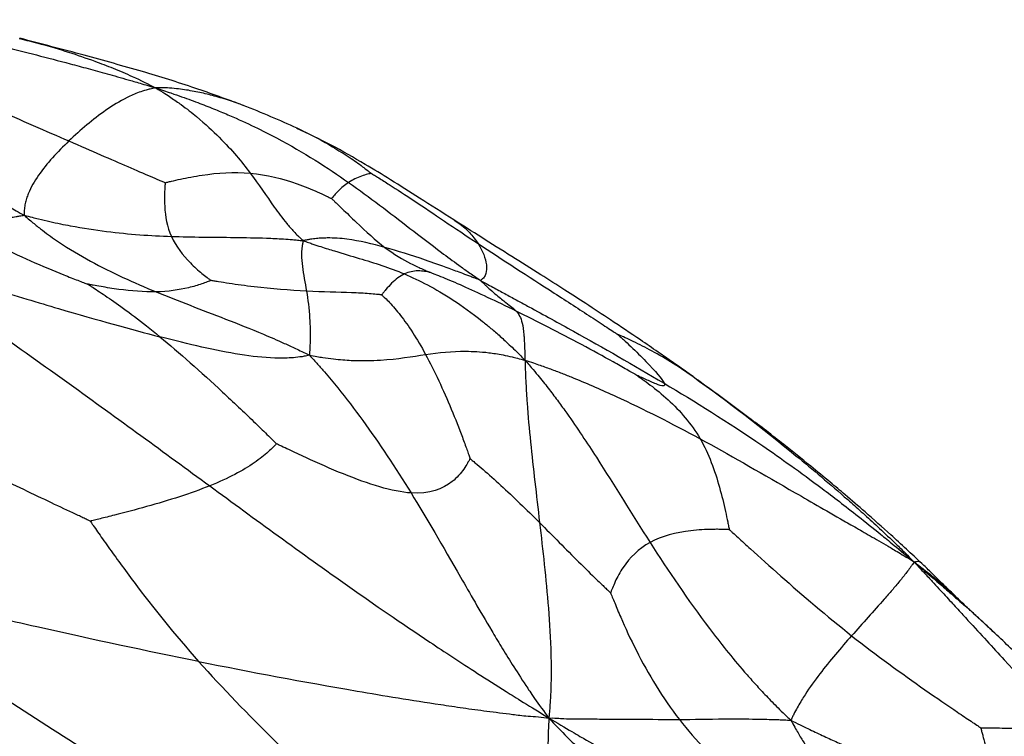
# Paper-space layout '_Dimetrico' of a CAD drawing. Units: millimetres. Extents: x -262 to 263, y -87 to 873.
# Drawn here: x 84 to 159, y 260 to 314 of the extents above; entities that cross this region are included whole.
import ezdxf

# ---------------------------------------------------------------- set-up
doc = ezdxf.new("R2010")
doc.units = ezdxf.units.MM

psp = doc.layouts.new('_Dimetrico')

# ---------------------------------------------------------------- linework, layer by layer
at = {"color": 7, "linetype": 'Continuous', "lineweight": 25}
for p, q in [((84.174, 312.538), (84.382, 312.485)), ((101.122, 307.457), (100.973, 307.518)), ((133.775, 287.886), (135.132, 286.949)), ((136.106, 286.236), (135.473, 286.696)), ((157.646, 267.822), (157.822, 267.655))]:
    psp.add_line(p, q, dxfattribs=at)
for points, knots in [([(73.987, 313.963), (76.928, 313.366), (79.888, 312.684), (84.633, 311.509), (86.267, 311.092), (88.472, 310.506), (88.921, 310.385), (89.848, 310.134), (90.329, 310.001), (91.32, 309.725), (91.865, 309.571), (92.683, 309.335), (92.959, 309.254), (93.671, 309.044), (94.11, 308.915), (94.506, 308.792)], [0, 0, 0, 0, 0.5, 0.5, 0.75, 0.75, 0.8125, 0.8125, 0.875, 0.875, 0.9375, 0.9375, 0.96875, 0.96875, 1, 1, 1, 1]), ([(101.117, 307.472), (99.897, 307.922), (97.343, 308.864), (93.394, 310.075), (88.962, 311.318), (85.834, 312.132), (84.207, 312.556)], [0, 0, 0, 0, 0.218936, 0.458557, 0.718477, 1, 1, 1, 1]), ([(77.657, 309.186), (77.706, 309.166), (77.746, 309.149), (77.858, 309.103), (77.93, 309.073), (78.158, 308.98), (78.321, 308.912), (78.857, 308.689), (79.257, 308.522), (80.524, 307.99), (81.453, 307.595), (84.282, 306.379), (86.22, 305.529), (87.932, 304.781)], [0, 0, 0, 0, 0.03125, 0.03125, 0.0625, 0.0625, 0.125, 0.125, 0.25, 0.25, 0.5, 0.5, 1, 1, 1, 1]), ([(94.506, 308.792), (94.367, 308.772), (94.206, 308.742), (93.955, 308.688), (93.863, 308.664), (93.588, 308.585), (93.406, 308.527), (93.079, 308.406), (92.921, 308.342), (92.619, 308.209), (92.473, 308.14), (91.758, 307.782), (91.233, 307.457), (89.722, 306.408), (88.798, 305.61), (87.932, 304.781)], [0, 0, 0, 0, 0.03125, 0.03125, 0.0625, 0.0625, 0.125, 0.125, 0.1875, 0.1875, 0.25, 0.25, 0.5, 0.5, 1, 1, 1, 1]), ([(94.506, 308.792), (94.732, 308.658), (94.984, 308.502), (95.374, 308.254), (95.514, 308.162), (95.921, 307.887), (96.183, 307.703), (96.632, 307.375), (96.842, 307.216), (97.23, 306.914), (97.41, 306.768), (98.267, 306.058), (98.815, 305.547), (100.273, 304.089), (100.999, 303.217), (101.645, 302.35)], [0, 0, 0, 0, 0.03125, 0.03125, 0.0625, 0.0625, 0.125, 0.125, 0.1875, 0.1875, 0.25, 0.25, 0.5, 0.5, 1, 1, 1, 1]), ([(94.506, 308.792), (94.883, 308.671), (95.302, 308.53), (95.965, 308.305), (96.213, 308.219), (96.938, 307.962), (97.412, 307.788), (98.245, 307.47), (98.64, 307.315), (99.383, 307.012), (99.735, 306.864), (101.429, 306.132), (102.58, 305.569), (105.744, 303.887), (107.471, 302.774), (109.081, 301.642)], [0, 0, 0, 0, 0.03125, 0.03125, 0.0625, 0.0625, 0.125, 0.125, 0.1875, 0.1875, 0.25, 0.25, 0.5, 0.5, 1, 1, 1, 1]), ([(71.288, 307.63), (73.391, 306.214), (75.455, 304.804), (78.614, 302.727), (79.677, 302.04), (81.065, 301.182), (81.346, 301.01), (81.918, 300.665), (82.21, 300.491), (82.807, 300.141), (83.123, 299.959), (83.601, 299.688), (83.763, 299.597), (84.138, 299.389), (84.354, 299.27), (84.556, 299.162)], [0, 0, 0, 0, 0.5, 0.5, 0.75, 0.75, 0.8125, 0.8125, 0.875, 0.875, 0.9375, 0.9375, 0.96875, 0.96875, 1, 1, 1, 1]), ([(105.181, 305.747), (104.526, 306.044), (103.174, 306.659), (101.816, 307.196), (101.117, 307.472)], [0, 0, 0, 0, 0.484868, 1, 1, 1, 1]), ([(105.139, 305.75), (105.268, 305.696), (106.224, 305.286), (107.573, 304.534), (109.089, 303.594), (110.057, 302.914), (110.59, 302.496), (110.808, 302.324)], [0, 0, 0, 0, 0.060332, 0.450711, 0.675577, 0.867134, 1, 1, 1, 1]), ([(117.044, 298.808), (116.167, 299.367), (114.521, 300.417), (112.335, 301.803), (110.132, 303.148), (107.828, 304.466), (106.038, 305.332), (105.181, 305.747)], [0, 0, 0, 0, 0.215764, 0.405176, 0.573074, 0.795416, 1, 1, 1, 1]), ([(87.932, 304.781), (87.067, 303.953), (86.259, 303.092), (85.322, 301.738), (85.056, 301.276), (84.811, 300.672), (84.766, 300.55), (84.688, 300.301), (84.654, 300.174), (84.598, 299.916), (84.577, 299.779), (84.556, 299.573), (84.551, 299.504), (84.549, 299.341), (84.554, 299.247), (84.556, 299.162)], [0, 0, 0, 0, 0.5, 0.5, 0.75, 0.75, 0.8125, 0.8125, 0.875, 0.875, 0.9375, 0.9375, 0.96875, 0.96875, 1, 1, 1, 1]), ([(87.932, 304.781), (89.644, 304.034), (91.13, 303.39), (93.01, 302.575), (93.578, 302.329), (94.318, 302.009), (94.545, 301.91), (94.844, 301.781), (94.934, 301.742), (95.059, 301.688), (95.099, 301.671), (95.16, 301.644), (95.182, 301.635), (95.208, 301.624)], [0, 0, 0, 0, 0.5, 0.5, 0.75, 0.75, 0.875, 0.875, 0.9375, 0.9375, 0.96875, 0.96875, 1, 1, 1, 1]), ([(95.208, 301.624), (95.236, 301.631), (95.259, 301.636), (95.323, 301.652), (95.364, 301.662), (95.495, 301.693), (95.589, 301.716), (95.898, 301.789), (96.13, 301.842), (96.872, 302.002), (97.426, 302.11), (99.159, 302.37), (100.411, 302.462), (101.645, 302.35)], [0, 0, 0, 0, 0.03125, 0.03125, 0.0625, 0.0625, 0.125, 0.125, 0.25, 0.25, 0.5, 0.5, 1, 1, 1, 1]), ([(101.645, 302.35), (102.292, 301.483), (102.86, 300.622), (103.758, 299.366), (104.065, 298.953), (104.575, 298.337), (104.754, 298.131), (105.047, 297.818), (105.153, 297.71), (105.316, 297.549), (105.371, 297.496), (105.504, 297.372), (105.582, 297.303), (105.654, 297.239)], [0, 0, 0, 0, 0.5, 0.5, 0.75, 0.75, 0.875, 0.875, 0.9375, 0.9375, 0.96875, 0.96875, 1, 1, 1, 1]), ([(101.645, 302.35), (102.88, 302.239), (104.097, 301.924), (105.742, 301.343), (106.26, 301.131), (106.948, 300.827), (107.161, 300.728), (107.445, 300.593), (107.53, 300.552), (107.649, 300.494), (107.687, 300.476), (107.745, 300.446), (107.766, 300.436), (107.791, 300.424)], [0, 0, 0, 0, 0.5, 0.5, 0.75, 0.75, 0.875, 0.875, 0.9375, 0.9375, 0.96875, 0.96875, 1, 1, 1, 1]), ([(95.208, 301.624), (95.207, 301.606), (95.206, 301.591), (95.203, 301.548), (95.201, 301.521), (95.195, 301.436), (95.191, 301.375), (95.179, 301.173), (95.171, 301.021), (95.154, 300.539), (95.152, 300.182), (95.215, 299.076), (95.349, 298.293), (95.682, 297.559)], [0, 0, 0, 0, 0.03125, 0.03125, 0.0625, 0.0625, 0.125, 0.125, 0.25, 0.25, 0.5, 0.5, 1, 1, 1, 1]), ([(109.081, 301.642), (108.778, 301.447), (108.527, 301.225), (108.2, 300.89), (108.099, 300.778), (107.963, 300.623), (107.92, 300.573), (107.863, 300.507), (107.845, 300.486), (107.821, 300.458), (107.813, 300.449), (107.8, 300.435), (107.796, 300.43), (107.791, 300.424)], [0, 0, 0, 0, 0.5, 0.5, 0.75, 0.75, 0.875, 0.875, 0.9375, 0.9375, 0.96875, 0.96875, 1, 1, 1, 1]), ([(110.808, 302.324), (110.801, 302.323), (110.795, 302.322), (110.78, 302.32), (110.769, 302.318), (110.737, 302.312), (110.713, 302.308), (110.634, 302.292), (110.573, 302.278), (110.375, 302.228), (110.223, 302.182), (109.74, 302.006), (109.384, 301.838), (109.081, 301.642)], [0, 0, 0, 0, 0.03125, 0.03125, 0.0625, 0.0625, 0.125, 0.125, 0.25, 0.25, 0.5, 0.5, 1, 1, 1, 1]), ([(109.081, 301.642), (110.691, 300.511), (112.185, 299.36), (114.495, 297.576), (115.277, 296.972), (116.531, 296.03), (116.964, 295.709), (117.658, 295.207), (117.906, 295.03), (118.283, 294.764), (118.411, 294.674), (118.713, 294.465), (118.888, 294.344), (119.052, 294.233)], [0, 0, 0, 0, 0.5, 0.5, 0.75, 0.75, 0.875, 0.875, 0.9375, 0.9375, 0.96875, 0.96875, 1, 1, 1, 1]), ([(110.808, 302.324), (110.84, 302.305), (110.866, 302.289), (110.941, 302.244), (110.989, 302.215), (111.14, 302.123), (111.249, 302.056), (111.607, 301.835), (111.876, 301.666), (112.738, 301.117), (113.386, 300.694), (115.478, 299.302), (117.069, 298.213), (118.874, 297.018)], [0, 0, 0, 0, 0.03125, 0.03125, 0.0625, 0.0625, 0.125, 0.125, 0.25, 0.25, 0.5, 0.5, 1, 1, 1, 1]), ([(107.791, 300.424), (107.811, 300.405), (107.827, 300.39), (107.873, 300.347), (107.902, 300.319), (107.995, 300.232), (108.06, 300.17), (108.276, 299.965), (108.435, 299.812), (108.936, 299.332), (109.297, 298.982), (110.391, 297.941), (111.133, 297.255), (111.828, 296.725)], [0, 0, 0, 0, 0.03125, 0.03125, 0.0625, 0.0625, 0.125, 0.125, 0.25, 0.25, 0.5, 0.5, 1, 1, 1, 1]), ([(79.465, 298.518), (80.062, 298.593), (80.669, 298.652), (81.791, 298.773), (82.2, 298.819), (82.802, 298.898), (82.927, 298.914), (83.19, 298.95), (83.329, 298.97), (83.621, 299.013), (83.781, 299.037), (84.03, 299.076), (84.115, 299.09), (84.321, 299.123), (84.443, 299.142), (84.556, 299.162)], [0, 0, 0, 0, 0.5, 0.5, 0.75, 0.75, 0.8125, 0.8125, 0.875, 0.875, 0.9375, 0.9375, 0.96875, 0.96875, 1, 1, 1, 1]), ([(84.556, 299.162), (84.688, 299.043), (84.83, 298.918), (85.078, 298.703), (85.186, 298.613), (85.509, 298.348), (85.725, 298.177), (86.139, 297.862), (86.344, 297.71), (86.751, 297.421), (86.952, 297.282), (87.959, 296.607), (88.759, 296.132), (91.182, 294.807), (92.83, 294.06), (94.521, 293.364)], [0, 0, 0, 0, 0.03125, 0.03125, 0.0625, 0.0625, 0.125, 0.125, 0.1875, 0.1875, 0.25, 0.25, 0.5, 0.5, 1, 1, 1, 1]), ([(84.556, 299.162), (84.751, 299.109), (84.961, 299.054), (85.322, 298.961), (85.473, 298.923), (85.921, 298.813), (86.215, 298.744), (86.762, 298.621), (87.028, 298.564), (87.542, 298.458), (87.791, 298.41), (89.013, 298.18), (89.913, 298.044), (92.507, 297.718), (94.097, 297.612), (95.682, 297.559)], [0, 0, 0, 0, 0.03125, 0.03125, 0.0625, 0.0625, 0.125, 0.125, 0.1875, 0.1875, 0.25, 0.25, 0.5, 0.5, 1, 1, 1, 1]), ([(133.815, 287.883), (132.93, 288.499), (131.306, 289.631), (129.042, 291.149), (127.161, 292.386), (125.348, 293.558), (123.453, 294.764), (121.306, 296.116), (119.026, 297.55), (117.72, 298.379), (117.044, 298.808)], [0, 0, 0, 0, 0.156732, 0.287866, 0.394043, 0.479355, 0.579821, 0.704327, 0.846891, 1, 1, 1, 1]), ([(79.465, 298.518), (81.334, 297.443), (83.252, 296.506), (85.922, 295.321), (86.778, 294.964), (87.923, 294.501), (88.282, 294.359), (88.758, 294.174), (88.902, 294.118), (89.103, 294.041), (89.166, 294.017), (89.265, 293.979), (89.301, 293.965), (89.343, 293.949)], [0, 0, 0, 0, 0.5, 0.5, 0.75, 0.75, 0.875, 0.875, 0.9375, 0.9375, 0.96875, 0.96875, 1, 1, 1, 1]), ([(95.682, 297.559), (96.014, 296.825), (96.544, 296.14), (97.408, 295.261), (97.708, 294.993), (98.128, 294.644), (98.262, 294.536), (98.444, 294.395), (98.499, 294.352), (98.577, 294.294), (98.602, 294.275), (98.64, 294.246), (98.654, 294.236), (98.67, 294.224)], [0, 0, 0, 0, 0.5, 0.5, 0.75, 0.75, 0.875, 0.875, 0.9375, 0.9375, 0.96875, 0.96875, 1, 1, 1, 1]), ([(95.682, 297.559), (97.267, 297.505), (98.847, 297.504), (101.249, 297.474), (102.055, 297.46), (103.302, 297.412), (103.725, 297.392), (104.384, 297.35), (104.616, 297.334), (104.964, 297.305), (105.081, 297.295), (105.353, 297.27), (105.509, 297.255), (105.654, 297.239)], [0, 0, 0, 0, 0.5, 0.5, 0.75, 0.75, 0.875, 0.875, 0.9375, 0.9375, 0.96875, 0.96875, 1, 1, 1, 1]), ([(105.654, 297.239), (105.641, 297.185), (105.626, 297.127), (105.603, 297.026), (105.595, 296.982), (105.573, 296.853), (105.561, 296.767), (105.543, 296.603), (105.537, 296.522), (105.529, 296.363), (105.528, 296.285), (105.527, 295.896), (105.553, 295.591), (105.667, 294.675), (105.794, 294.058), (105.899, 293.416)], [0, 0, 0, 0, 0.03125, 0.03125, 0.0625, 0.0625, 0.125, 0.125, 0.1875, 0.1875, 0.25, 0.25, 0.5, 0.5, 1, 1, 1, 1]), ([(111.828, 296.725), (110.865, 296.994), (109.929, 297.224), (108.475, 297.41), (107.981, 297.446), (107.328, 297.439), (107.196, 297.436), (106.925, 297.421), (106.786, 297.411), (106.501, 297.383), (106.35, 297.364), (106.119, 297.329), (106.041, 297.316), (105.859, 297.282), (105.754, 297.261), (105.654, 297.239)], [0, 0, 0, 0, 0.5, 0.5, 0.75, 0.75, 0.8125, 0.8125, 0.875, 0.875, 0.9375, 0.9375, 0.96875, 0.96875, 1, 1, 1, 1]), ([(105.654, 297.239), (105.787, 297.191), (105.931, 297.139), (106.177, 297.053), (106.281, 297.017), (106.586, 296.914), (106.786, 296.847), (107.344, 296.666), (107.689, 296.557), (108.682, 296.254), (109.29, 296.076), (111.057, 295.547), (112.158, 295.197), (113.299, 294.719)], [0, 0, 0, 0, 0.03125, 0.03125, 0.0625, 0.0625, 0.125, 0.125, 0.25, 0.25, 0.5, 0.5, 1, 1, 1, 1]), ([(111.828, 296.725), (112.524, 296.196), (113.175, 295.822), (114.067, 295.371), (114.35, 295.238), (114.731, 295.063), (114.851, 295.009), (115.01, 294.935), (115.059, 294.913), (115.127, 294.882), (115.148, 294.872), (115.181, 294.856), (115.193, 294.851), (115.208, 294.844)], [0, 0, 0, 0, 0.5, 0.5, 0.75, 0.75, 0.875, 0.875, 0.9375, 0.9375, 0.96875, 0.96875, 1, 1, 1, 1]), ([(119.052, 294.233), (118.917, 294.285), (118.773, 294.342), (118.525, 294.437), (118.421, 294.477), (118.114, 294.594), (117.914, 294.67), (117.544, 294.81), (117.365, 294.877), (117.02, 295.005), (116.854, 295.067), (116.041, 295.366), (115.453, 295.575), (113.783, 296.148), (112.792, 296.457), (111.828, 296.725)], [0, 0, 0, 0, 0.03125, 0.03125, 0.0625, 0.0625, 0.125, 0.125, 0.1875, 0.1875, 0.25, 0.25, 0.5, 0.5, 1, 1, 1, 1]), ([(118.874, 297.018), (119.227, 296.458), (119.445, 295.902), (119.532, 295.169), (119.522, 294.942), (119.445, 294.693), (119.427, 294.645), (119.382, 294.552), (119.356, 294.507), (119.295, 294.423), (119.258, 294.382), (119.197, 294.326), (119.176, 294.308), (119.119, 294.27), (119.083, 294.251), (119.052, 294.233)], [0, 0, 0, 0, 0.5, 0.5, 0.75, 0.75, 0.8125, 0.8125, 0.875, 0.875, 0.9375, 0.9375, 0.96875, 0.96875, 1, 1, 1, 1]), ([(118.874, 297.018), (120.679, 295.823), (122.698, 294.522), (125.606, 292.643), (126.555, 292.028), (127.841, 291.19), (128.245, 290.925), (128.786, 290.569), (128.95, 290.461), (129.179, 290.31), (129.251, 290.262), (129.364, 290.187), (129.404, 290.161), (129.453, 290.129)], [0, 0, 0, 0, 0.5, 0.5, 0.75, 0.75, 0.875, 0.875, 0.9375, 0.9375, 0.96875, 0.96875, 1, 1, 1, 1]), ([(73.429, 296.364), (74.019, 296.005), (74.676, 295.572), (75.693, 294.905), (76.059, 294.667), (77.139, 293.955), (77.858, 293.473), (79.122, 292.618), (79.73, 292.203), (80.884, 291.41), (81.436, 291.026), (84.134, 289.147), (86.078, 287.761), (91.692, 283.726), (95.147, 281.196), (98.577, 278.681)], [0, 0, 0, 0, 0.03125, 0.03125, 0.0625, 0.0625, 0.125, 0.125, 0.1875, 0.1875, 0.25, 0.25, 0.5, 0.5, 1, 1, 1, 1]), ([(73.429, 296.364), (74.062, 296.167), (74.781, 295.935), (75.866, 295.589), (76.241, 295.472), (77.339, 295.126), (78.066, 294.896), (79.306, 294.506), (79.893, 294.322), (80.986, 293.98), (81.499, 293.819), (83.967, 293.053), (85.623, 292.549), (90.154, 291.207), (92.598, 290.535), (94.818, 289.961)], [0, 0, 0, 0, 0.03125, 0.03125, 0.0625, 0.0625, 0.125, 0.125, 0.1875, 0.1875, 0.25, 0.25, 0.5, 0.5, 1, 1, 1, 1]), ([(115.208, 294.844), (115.199, 294.846), (115.191, 294.848), (115.17, 294.853), (115.156, 294.856), (115.114, 294.865), (115.083, 294.871), (114.984, 294.89), (114.909, 294.903), (114.675, 294.935), (114.504, 294.948), (113.987, 294.942), (113.636, 294.876), (113.299, 294.719)], [0, 0, 0, 0, 0.03125, 0.03125, 0.0625, 0.0625, 0.125, 0.125, 0.25, 0.25, 0.5, 0.5, 1, 1, 1, 1]), ([(98.67, 294.224), (98.654, 294.217), (98.641, 294.212), (98.603, 294.196), (98.578, 294.187), (98.501, 294.157), (98.445, 294.135), (98.261, 294.066), (98.123, 294.016), (97.676, 293.865), (97.338, 293.763), (96.248, 293.5), (95.421, 293.382), (94.521, 293.364)], [0, 0, 0, 0, 0.03125, 0.03125, 0.0625, 0.0625, 0.125, 0.125, 0.25, 0.25, 0.5, 0.5, 1, 1, 1, 1]), ([(105.899, 293.416), (104.637, 293.48), (103.255, 293.592), (101.278, 293.822), (100.634, 293.91), (99.763, 294.041), (99.489, 294.085), (99.122, 294.145), (99.011, 294.164), (98.856, 294.191), (98.807, 294.199), (98.73, 294.213), (98.703, 294.218), (98.67, 294.224)], [0, 0, 0, 0, 0.5, 0.5, 0.75, 0.75, 0.875, 0.875, 0.9375, 0.9375, 0.96875, 0.96875, 1, 1, 1, 1]), ([(113.299, 294.719), (112.963, 294.563), (112.642, 294.314), (112.189, 293.86), (112.042, 293.695), (111.842, 293.456), (111.778, 293.377), (111.693, 293.269), (111.667, 293.236), (111.63, 293.189), (111.619, 293.174), (111.601, 293.151), (111.594, 293.142), (111.587, 293.132)], [0, 0, 0, 0, 0.5, 0.5, 0.75, 0.75, 0.875, 0.875, 0.9375, 0.9375, 0.96875, 0.96875, 1, 1, 1, 1]), ([(113.299, 294.719), (114.441, 294.242), (115.624, 293.637), (117.666, 292.3), (118.392, 291.782), (119.42, 290.959), (119.632, 290.786), (120.075, 290.412), (120.309, 290.21), (120.795, 289.777), (121.068, 289.525), (121.48, 289.134), (121.62, 288.999), (121.99, 288.633), (122.222, 288.4), (122.423, 288.186)], [0, 0, 0, 0, 0.5, 0.5, 0.75, 0.75, 0.8125, 0.8125, 0.875, 0.875, 0.9375, 0.9375, 0.96875, 0.96875, 1, 1, 1, 1]), ([(121.765, 291.9), (120.224, 292.658), (118.876, 293.29), (117.179, 294.043), (116.667, 294.261), (116.003, 294.533), (115.8, 294.614), (115.532, 294.72), (115.452, 294.751), (115.34, 294.794), (115.305, 294.807), (115.251, 294.828), (115.231, 294.835), (115.208, 294.844)], [0, 0, 0, 0, 0.5, 0.5, 0.75, 0.75, 0.875, 0.875, 0.9375, 0.9375, 0.96875, 0.96875, 1, 1, 1, 1]), ([(119.052, 294.233), (119.128, 294.158), (119.212, 294.078), (119.353, 293.945), (119.409, 293.892), (119.574, 293.738), (119.679, 293.642), (119.959, 293.389), (120.121, 293.248), (120.554, 292.882), (120.779, 292.706), (121.343, 292.273), (121.574, 292.109), (121.765, 291.9)], [0, 0, 0, 0, 0.03125, 0.03125, 0.0625, 0.0625, 0.125, 0.125, 0.25, 0.25, 0.5, 0.5, 1, 1, 1, 1]), ([(119.052, 294.233), (119.241, 294.13), (119.442, 294.021), (119.796, 293.828), (119.95, 293.744), (120.409, 293.494), (120.715, 293.328), (121.3, 293.009), (121.59, 292.851), (122.161, 292.54), (122.444, 292.386), (123.854, 291.616), (124.968, 291.005), (128.334, 289.133), (130.612, 287.835), (132.945, 286.446)], [0, 0, 0, 0, 0.03125, 0.03125, 0.0625, 0.0625, 0.125, 0.125, 0.1875, 0.1875, 0.25, 0.25, 0.5, 0.5, 1, 1, 1, 1]), ([(89.343, 293.949), (89.361, 293.938), (89.375, 293.928), (89.417, 293.902), (89.444, 293.885), (89.529, 293.831), (89.59, 293.791), (89.794, 293.661), (89.95, 293.56), (90.464, 293.224), (90.866, 292.955), (92.248, 291.989), (93.399, 291.135), (94.818, 289.961)], [0, 0, 0, 0, 0.03125, 0.03125, 0.0625, 0.0625, 0.125, 0.125, 0.25, 0.25, 0.5, 0.5, 1, 1, 1, 1]), ([(94.521, 293.364), (93.62, 293.346), (92.647, 293.428), (91.24, 293.615), (90.78, 293.688), (90.149, 293.797), (89.948, 293.834), (89.679, 293.884), (89.596, 293.9), (89.481, 293.922), (89.445, 293.929), (89.388, 293.94), (89.367, 293.944), (89.343, 293.949)], [0, 0, 0, 0, 0.5, 0.5, 0.75, 0.75, 0.875, 0.875, 0.9375, 0.9375, 0.96875, 0.96875, 1, 1, 1, 1]), ([(105.899, 293.416), (106.004, 292.773), (106.088, 292.105), (106.16, 290.978), (106.175, 290.581), (106.177, 290.036), (106.176, 289.924), (106.173, 289.693), (106.17, 289.573), (106.161, 289.325), (106.156, 289.192), (106.145, 288.988), (106.141, 288.918), (106.13, 288.754), (106.123, 288.658), (106.116, 288.568)], [0, 0, 0, 0, 0.5, 0.5, 0.75, 0.75, 0.8125, 0.8125, 0.875, 0.875, 0.9375, 0.9375, 0.96875, 0.96875, 1, 1, 1, 1]), ([(111.587, 293.132), (111.565, 293.135), (111.547, 293.137), (111.495, 293.143), (111.463, 293.147), (111.359, 293.158), (111.285, 293.166), (111.038, 293.191), (110.851, 293.207), (110.249, 293.252), (109.791, 293.277), (108.304, 293.336), (107.162, 293.352), (105.899, 293.416)], [0, 0, 0, 0, 0.03125, 0.03125, 0.0625, 0.0625, 0.125, 0.125, 0.25, 0.25, 0.5, 0.5, 1, 1, 1, 1]), ([(94.521, 293.364), (96.211, 292.668), (97.943, 292.023), (100.702, 290.949), (101.649, 290.573), (103.155, 289.937), (103.674, 289.712), (104.495, 289.342), (104.786, 289.208), (105.227, 289.001), (105.376, 288.93), (105.726, 288.761), (105.929, 288.662), (106.116, 288.568)], [0, 0, 0, 0, 0.5, 0.5, 0.75, 0.75, 0.875, 0.875, 0.9375, 0.9375, 0.96875, 0.96875, 1, 1, 1, 1]), ([(111.587, 293.132), (111.601, 293.119), (111.612, 293.109), (111.645, 293.079), (111.666, 293.059), (111.733, 292.997), (111.78, 292.952), (111.938, 292.8), (112.056, 292.682), (112.433, 292.283), (112.715, 291.961), (113.602, 290.824), (114.247, 289.84), (114.909, 288.619)], [0, 0, 0, 0, 0.03125, 0.03125, 0.0625, 0.0625, 0.125, 0.125, 0.25, 0.25, 0.5, 0.5, 1, 1, 1, 1]), ([(121.765, 291.9), (121.955, 291.691), (122.106, 291.437), (122.265, 290.759), (122.306, 290.484), (122.347, 290.002), (122.355, 289.899), (122.369, 289.671), (122.376, 289.545), (122.389, 289.27), (122.396, 289.105), (122.405, 288.845), (122.407, 288.755), (122.417, 288.501), (122.424, 288.337), (122.423, 288.186)], [0, 0, 0, 0, 0.5, 0.5, 0.75, 0.75, 0.8125, 0.8125, 0.875, 0.875, 0.9375, 0.9375, 0.96875, 0.96875, 1, 1, 1, 1]), ([(130.862, 287.052), (130.82, 287.077), (130.785, 287.097), (130.686, 287.154), (130.623, 287.19), (130.424, 287.305), (130.281, 287.387), (129.812, 287.655), (129.461, 287.853), (128.351, 288.474), (127.536, 288.921), (125.038, 290.257), (123.305, 291.141), (121.765, 291.9)], [0, 0, 0, 0, 0.03125, 0.03125, 0.0625, 0.0625, 0.125, 0.125, 0.25, 0.25, 0.5, 0.5, 1, 1, 1, 1]), ([(94.818, 289.961), (96.236, 288.787), (97.922, 287.293), (100.37, 285.022), (101.173, 284.26), (102.261, 283.21), (102.604, 282.876), (103.062, 282.426), (103.201, 282.289), (103.394, 282.098), (103.455, 282.038), (103.551, 281.943), (103.585, 281.909), (103.626, 281.868)], [0, 0, 0, 0, 0.5, 0.5, 0.75, 0.75, 0.875, 0.875, 0.9375, 0.9375, 0.96875, 0.96875, 1, 1, 1, 1]), ([(106.116, 288.568), (105.988, 288.541), (105.852, 288.509), (105.611, 288.463), (105.504, 288.448), (105.184, 288.406), (104.968, 288.384), (104.548, 288.356), (104.338, 288.348), (103.918, 288.343), (103.708, 288.346), (102.649, 288.381), (101.776, 288.477), (99.033, 288.91), (97.037, 289.387), (94.818, 289.961)], [0, 0, 0, 0, 0.03125, 0.03125, 0.0625, 0.0625, 0.125, 0.125, 0.1875, 0.1875, 0.25, 0.25, 0.5, 0.5, 1, 1, 1, 1]), ([(129.453, 290.129), (129.477, 290.107), (129.498, 290.088), (129.555, 290.037), (129.591, 290.004), (129.705, 289.901), (129.786, 289.827), (130.049, 289.586), (130.241, 289.407), (130.823, 288.854), (131.221, 288.462), (132.283, 287.364), (132.817, 286.734), (132.945, 286.446)], [0, 0, 0, 0, 0.03125, 0.03125, 0.0625, 0.0625, 0.125, 0.125, 0.25, 0.25, 0.5, 0.5, 1, 1, 1, 1]), ([(135.132, 286.949), (133.958, 287.777), (132.852, 288.442), (131.352, 289.245), (130.879, 289.48), (130.244, 289.779), (130.045, 289.869), (129.78, 289.987), (129.7, 290.022), (129.587, 290.071), (129.552, 290.086), (129.496, 290.11), (129.477, 290.118), (129.453, 290.129)], [0, 0, 0, 0, 0.5, 0.5, 0.75, 0.75, 0.875, 0.875, 0.9375, 0.9375, 0.96875, 0.96875, 1, 1, 1, 1]), ([(106.116, 288.568), (106.304, 288.534), (106.507, 288.495), (106.852, 288.435), (106.995, 288.413), (107.414, 288.351), (107.684, 288.315), (108.179, 288.26), (108.416, 288.237), (108.866, 288.201), (109.081, 288.188), (110.12, 288.138), (110.838, 288.154), (112.813, 288.281), (113.893, 288.472), (114.909, 288.619)], [0, 0, 0, 0, 0.03125, 0.03125, 0.0625, 0.0625, 0.125, 0.125, 0.1875, 0.1875, 0.25, 0.25, 0.5, 0.5, 1, 1, 1, 1]), ([(106.116, 288.568), (106.23, 288.451), (106.349, 288.325), (106.559, 288.099), (106.651, 287.999), (106.922, 287.7), (107.101, 287.496), (107.613, 286.903), (107.942, 286.507), (108.91, 285.304), (109.536, 284.477), (111.396, 281.906), (112.614, 280.071), (113.806, 278.141)], [0, 0, 0, 0, 0.03125, 0.03125, 0.0625, 0.0625, 0.125, 0.125, 0.25, 0.25, 0.5, 0.5, 1, 1, 1, 1]), ([(114.909, 288.619), (115.925, 288.765), (116.88, 288.868), (118.479, 288.866), (119.04, 288.839), (119.857, 288.739), (120.026, 288.715), (120.384, 288.659), (120.575, 288.625), (120.978, 288.545), (121.21, 288.495), (121.564, 288.411), (121.685, 288.382), (122.02, 288.295), (122.235, 288.239), (122.423, 288.186)], [0, 0, 0, 0, 0.5, 0.5, 0.75, 0.75, 0.8125, 0.8125, 0.875, 0.875, 0.9375, 0.9375, 0.96875, 0.96875, 1, 1, 1, 1]), ([(114.909, 288.619), (115.571, 287.397), (116.248, 285.939), (117.153, 283.757), (117.436, 283.031), (117.811, 282.03), (117.927, 281.711), (118.08, 281.282), (118.127, 281.151), (118.191, 280.969), (118.211, 280.911), (118.243, 280.82), (118.254, 280.787), (118.268, 280.749)], [0, 0, 0, 0, 0.5, 0.5, 0.75, 0.75, 0.875, 0.875, 0.9375, 0.9375, 0.96875, 0.96875, 1, 1, 1, 1]), ([(122.423, 288.186), (122.434, 288.012), (122.436, 287.814), (122.445, 287.487), (122.45, 287.355), (122.466, 286.96), (122.478, 286.69), (122.504, 286.184), (122.518, 285.932), (122.549, 285.435), (122.565, 285.189), (122.654, 283.959), (122.743, 282.98), (123.042, 280.01), (123.286, 277.984), (123.529, 275.898)], [0, 0, 0, 0, 0.03125, 0.03125, 0.0625, 0.0625, 0.125, 0.125, 0.1875, 0.1875, 0.25, 0.25, 0.5, 0.5, 1, 1, 1, 1]), ([(122.423, 288.186), (122.634, 287.956), (122.858, 287.694), (123.219, 287.268), (123.357, 287.101), (123.763, 286.603), (124.029, 286.267), (124.506, 285.647), (124.735, 285.343), (125.171, 284.751), (125.38, 284.461), (126.397, 283.026), (127.124, 281.927), (129.222, 278.666), (130.51, 276.544), (131.884, 274.396)], [0, 0, 0, 0, 0.03125, 0.03125, 0.0625, 0.0625, 0.125, 0.125, 0.1875, 0.1875, 0.25, 0.25, 0.5, 0.5, 1, 1, 1, 1]), ([(122.423, 288.186), (122.638, 288.119), (122.87, 288.043), (123.255, 287.915), (123.409, 287.863), (123.869, 287.705), (124.178, 287.594), (124.752, 287.381), (125.034, 287.274), (125.587, 287.057), (125.859, 286.948), (127.208, 286.397), (128.257, 285.934), (131.41, 284.476), (133.517, 283.412), (135.666, 282.244)], [0, 0, 0, 0, 0.03125, 0.03125, 0.0625, 0.0625, 0.125, 0.125, 0.1875, 0.1875, 0.25, 0.25, 0.5, 0.5, 1, 1, 1, 1]), ([(135.076, 286.984), (135.037, 287.012), (134.616, 287.318), (134.196, 287.614), (133.815, 287.883)], [0, 0, 0, 0, 0.091764, 1, 1, 1, 1]), ([(130.862, 287.052), (130.887, 287.035), (130.908, 287.021), (130.966, 286.982), (131.003, 286.956), (131.121, 286.876), (131.205, 286.818), (131.481, 286.623), (131.686, 286.475), (132.329, 285.989), (132.791, 285.613), (134.147, 284.365), (135.008, 283.376), (135.666, 282.244)], [0, 0, 0, 0, 0.03125, 0.03125, 0.0625, 0.0625, 0.125, 0.125, 0.25, 0.25, 0.5, 0.5, 1, 1, 1, 1]), ([(132.945, 286.446), (133.074, 286.158), (132.796, 286.211), (132.105, 286.487), (131.829, 286.612), (131.419, 286.799), (131.283, 286.861), (131.097, 286.946), (131.04, 286.972), (130.959, 287.008), (130.934, 287.02), (130.894, 287.038), (130.879, 287.044), (130.862, 287.052)], [0, 0, 0, 0, 0.5, 0.5, 0.75, 0.75, 0.875, 0.875, 0.9375, 0.9375, 0.96875, 0.96875, 1, 1, 1, 1]), ([(135.132, 286.949), (137.821, 285.02), (140.363, 283.059), (144.195, 279.914), (145.477, 278.83), (147.168, 277.342), (147.51, 277.038), (148.215, 276.404), (148.581, 276.07), (149.33, 275.378), (149.753, 274.98), (150.369, 274.392), (150.577, 274.193), (151.158, 273.619), (151.536, 273.239), (151.872, 272.907)], [0, 0, 0, 0, 0.5, 0.5, 0.75, 0.75, 0.8125, 0.8125, 0.875, 0.875, 0.9375, 0.9375, 0.96875, 0.96875, 1, 1, 1, 1]), ([(132.945, 286.446), (135.279, 285.057), (137.668, 283.577), (141.772, 280.769), (143.228, 279.734), (145.316, 278.166), (145.747, 277.838), (146.655, 277.139), (147.139, 276.761), (148.151, 275.961), (148.739, 275.488), (149.617, 274.774), (149.914, 274.533), (150.784, 273.812), (151.364, 273.328), (151.872, 272.907)], [0, 0, 0, 0, 0.5, 0.5, 0.75, 0.75, 0.8125, 0.8125, 0.875, 0.875, 0.9375, 0.9375, 0.96875, 0.96875, 1, 1, 1, 1]), ([(152.44, 272.803), (151.661, 273.529), (150.252, 274.843), (148.297, 276.578), (146.761, 277.902), (145.386, 279.061), (143.841, 280.335), (141.795, 281.975), (139.16, 284.013), (137.194, 285.445), (136.106, 286.236)], [0, 0, 0, 0, 0.145504, 0.2635, 0.354191, 0.422604, 0.513148, 0.638632, 0.800158, 1, 1, 1, 1]), ([(89.541, 276.012), (89.466, 276.048), (89.403, 276.077), (89.226, 276.16), (89.113, 276.213), (88.756, 276.381), (88.5, 276.501), (87.656, 276.899), (87.024, 277.198), (85.015, 278.153), (83.529, 278.866), (78.936, 281.098), (75.694, 282.712), (72.622, 284.298)], [0, 0, 0, 0, 0.03125, 0.03125, 0.0625, 0.0625, 0.125, 0.125, 0.25, 0.25, 0.5, 0.5, 1, 1, 1, 1]), ([(135.666, 282.244), (136.325, 281.112), (136.781, 279.836), (137.308, 277.947), (137.457, 277.321), (137.648, 276.462), (137.706, 276.19), (137.783, 275.824), (137.807, 275.712), (137.839, 275.557), (137.849, 275.508), (137.865, 275.43), (137.871, 275.403), (137.878, 275.37)], [0, 0, 0, 0, 0.5, 0.5, 0.75, 0.75, 0.875, 0.875, 0.9375, 0.9375, 0.96875, 0.96875, 1, 1, 1, 1]), ([(135.666, 282.244), (137.816, 281.076), (140.008, 279.804), (143.017, 278.067), (143.633, 277.713), (144.912, 276.976), (145.577, 276.594), (146.626, 275.993), (146.985, 275.787), (147.733, 275.358), (148.128, 275.131), (148.947, 274.658), (149.419, 274.385), (150.113, 273.975), (150.345, 273.836), (151.031, 273.431), (151.489, 273.163), (151.872, 272.907)], [0, 0, 0, 0, 0.5, 0.5, 0.625, 0.625, 0.75, 0.75, 0.8125, 0.8125, 0.875, 0.875, 0.9375, 0.9375, 0.96875, 0.96875, 1, 1, 1, 1]), ([(103.626, 281.868), (103.612, 281.854), (103.601, 281.842), (103.57, 281.807), (103.55, 281.786), (103.485, 281.717), (103.438, 281.667), (103.277, 281.504), (103.151, 281.383), (102.722, 280.997), (102.369, 280.714), (101.102, 279.848), (99.982, 279.248), (98.577, 278.681)], [0, 0, 0, 0, 0.03125, 0.03125, 0.0625, 0.0625, 0.125, 0.125, 0.25, 0.25, 0.5, 0.5, 1, 1, 1, 1]), ([(113.806, 278.141), (112.4, 278.234), (110.592, 278.811), (107.736, 279.965), (106.76, 280.398), (105.396, 281.027), (104.958, 281.233), (104.366, 281.514), (104.185, 281.6), (103.932, 281.722), (103.851, 281.76), (103.725, 281.821), (103.68, 281.843), (103.626, 281.868)], [0, 0, 0, 0, 0.5, 0.5, 0.75, 0.75, 0.875, 0.875, 0.9375, 0.9375, 0.96875, 0.96875, 1, 1, 1, 1]), ([(118.268, 280.749), (118.258, 280.729), (118.249, 280.713), (118.225, 280.667), (118.209, 280.638), (118.16, 280.546), (118.123, 280.481), (117.999, 280.267), (117.902, 280.11), (117.565, 279.629), (117.282, 279.298), (116.214, 278.44), (115.211, 278.049), (113.806, 278.141)], [0, 0, 0, 0, 0.03125, 0.03125, 0.0625, 0.0625, 0.125, 0.125, 0.25, 0.25, 0.5, 0.5, 1, 1, 1, 1]), ([(118.268, 280.749), (118.292, 280.729), (118.312, 280.713), (118.367, 280.667), (118.403, 280.638), (118.514, 280.546), (118.595, 280.479), (118.858, 280.258), (119.055, 280.091), (119.678, 279.553), (120.135, 279.145), (121.545, 277.85), (122.535, 276.89), (123.529, 275.898)], [0, 0, 0, 0, 0.03125, 0.03125, 0.0625, 0.0625, 0.125, 0.125, 0.25, 0.25, 0.5, 0.5, 1, 1, 1, 1]), ([(98.577, 278.681), (97.171, 278.113), (95.482, 277.579), (92.969, 276.873), (92.134, 276.653), (90.991, 276.364), (90.629, 276.275), (90.143, 276.157), (89.995, 276.121), (89.789, 276.071), (89.724, 276.056), (89.621, 276.031), (89.585, 276.023), (89.541, 276.012)], [0, 0, 0, 0, 0.5, 0.5, 0.75, 0.75, 0.875, 0.875, 0.9375, 0.9375, 0.96875, 0.96875, 1, 1, 1, 1]), ([(98.577, 278.681), (102.006, 276.165), (105.41, 273.664), (111.05, 269.694), (113.02, 268.333), (115.791, 266.483), (116.36, 266.105), (117.554, 265.322), (118.185, 264.911), (119.501, 264.063), (120.261, 263.581), (121.388, 262.866), (121.766, 262.624), (122.873, 261.948), (123.608, 261.509), (124.24, 261.102)], [0, 0, 0, 0, 0.5, 0.5, 0.75, 0.75, 0.8125, 0.8125, 0.875, 0.875, 0.9375, 0.9375, 0.96875, 0.96875, 1, 1, 1, 1]), ([(113.806, 278.141), (114.997, 276.212), (116.162, 274.188), (117.897, 271.164), (118.257, 270.535), (119.033, 269.194), (119.45, 268.482), (120.134, 267.329), (120.372, 266.931), (120.886, 266.087), (121.166, 265.634), (121.762, 264.683), (122.126, 264.121), (122.672, 263.289), (122.857, 263.01), (123.454, 262.159), (123.87, 261.583), (124.24, 261.102)], [0, 0, 0, 0, 0.5, 0.5, 0.625, 0.625, 0.75, 0.75, 0.8125, 0.8125, 0.875, 0.875, 0.9375, 0.9375, 0.96875, 0.96875, 1, 1, 1, 1]), ([(89.541, 276.012), (89.573, 275.966), (89.599, 275.928), (89.674, 275.821), (89.721, 275.753), (89.872, 275.536), (89.98, 275.381), (90.339, 274.867), (90.609, 274.483), (91.481, 273.256), (92.142, 272.343), (94.283, 269.487), (95.923, 267.428), (97.739, 265.388)], [0, 0, 0, 0, 0.03125, 0.03125, 0.0625, 0.0625, 0.125, 0.125, 0.25, 0.25, 0.5, 0.5, 1, 1, 1, 1]), ([(123.529, 275.898), (123.773, 273.812), (124.016, 271.666), (124.281, 268.283), (124.353, 267.127), (124.393, 265.576), (124.399, 265.26), (124.402, 264.608), (124.4, 264.266), (124.387, 263.564), (124.375, 263.166), (124.345, 262.576), (124.332, 262.375), (124.298, 261.815), (124.276, 261.451), (124.24, 261.102)], [0, 0, 0, 0, 0.5, 0.5, 0.75, 0.75, 0.8125, 0.8125, 0.875, 0.875, 0.9375, 0.9375, 0.96875, 0.96875, 1, 1, 1, 1]), ([(123.529, 275.898), (124.523, 274.907), (125.522, 273.883), (126.963, 272.448), (127.434, 271.986), (128.079, 271.363), (128.283, 271.167), (128.557, 270.906), (128.641, 270.826), (128.758, 270.716), (128.795, 270.681), (128.853, 270.626), (128.873, 270.607), (128.898, 270.583)], [0, 0, 0, 0, 0.5, 0.5, 0.75, 0.75, 0.875, 0.875, 0.9375, 0.9375, 0.96875, 0.96875, 1, 1, 1, 1]), ([(137.878, 275.37), (137.847, 275.371), (137.822, 275.372), (137.751, 275.375), (137.705, 275.376), (137.562, 275.381), (137.459, 275.384), (137.235, 275.388), (137.117, 275.389), (136.871, 275.39), (136.744, 275.389), (136.093, 275.38), (135.529, 275.35), (133.855, 275.152), (132.763, 274.875), (131.884, 274.396)], [0, 0, 0, 0, 0.03125, 0.03125, 0.0625, 0.0625, 0.125, 0.125, 0.1875, 0.1875, 0.25, 0.25, 0.5, 0.5, 1, 1, 1, 1]), ([(137.878, 275.37), (137.915, 275.335), (137.947, 275.307), (138.034, 275.227), (138.09, 275.175), (138.268, 275.012), (138.396, 274.895), (138.821, 274.508), (139.141, 274.216), (140.17, 273.283), (140.947, 272.584), (143.419, 270.398), (145.255, 268.821), (147.131, 267.34)], [0, 0, 0, 0, 0.03125, 0.03125, 0.0625, 0.0625, 0.125, 0.125, 0.25, 0.25, 0.5, 0.5, 1, 1, 1, 1]), ([(131.884, 274.396), (131.004, 273.917), (130.338, 273.236), (129.606, 272.15), (129.406, 271.777), (129.165, 271.256), (129.094, 271.089), (129.004, 270.864), (128.978, 270.795), (128.941, 270.699), (128.93, 270.669), (128.912, 270.621), (128.906, 270.604), (128.898, 270.583)], [0, 0, 0, 0, 0.5, 0.5, 0.75, 0.75, 0.875, 0.875, 0.9375, 0.9375, 0.96875, 0.96875, 1, 1, 1, 1]), ([(131.884, 274.396), (133.258, 272.248), (134.718, 270.075), (137.196, 266.799), (138.07, 265.704), (139.277, 264.31), (139.525, 264.031), (140.036, 263.465), (140.302, 263.177), (140.852, 262.597), (141.147, 262.293), (141.602, 261.838), (141.757, 261.686), (142.122, 261.332), (142.333, 261.129), (142.534, 260.945)], [0, 0, 0, 0, 0.5, 0.5, 0.75, 0.75, 0.8125, 0.8125, 0.875, 0.875, 0.9375, 0.9375, 0.96875, 0.96875, 1, 1, 1, 1]), ([(151.872, 272.907), (151.829, 272.848), (151.751, 272.75), (151.635, 272.597), (151.597, 272.542), (151.471, 272.369), (151.377, 272.246), (151.203, 272.018), (151.114, 271.904), (150.935, 271.679), (150.844, 271.567), (150.569, 271.231), (150.381, 271.007), (149.996, 270.558), (149.8, 270.333), (148.805, 269.202), (147.96, 268.276), (147.131, 267.34)], [0, 0, 0, 0, 0.03125, 0.03125, 0.0625, 0.0625, 0.125, 0.125, 0.1875, 0.1875, 0.25, 0.25, 0.375, 0.375, 0.5, 0.5, 1, 1, 1, 1]), ([(151.872, 272.907), (152.168, 272.586), (152.508, 272.22), (153.015, 271.674), (153.185, 271.49), (153.69, 270.94), (154.03, 270.571), (154.615, 269.933), (154.896, 269.626), (155.427, 269.047), (155.68, 268.77), (156.918, 267.421), (157.812, 266.452), (160.399, 263.642), (162.001, 261.895), (163.548, 260.092)], [0, 0, 0, 0, 0.03125, 0.03125, 0.0625, 0.0625, 0.125, 0.125, 0.1875, 0.1875, 0.25, 0.25, 0.5, 0.5, 1, 1, 1, 1]), ([(155.882, 269.453), (155.518, 269.805), (154.978, 270.326), (154.295, 270.987), (153.693, 271.577), (153.086, 272.18), (152.654, 272.597), (152.44, 272.803)], [0, 0, 0, 0, 0.2566459, 0.3799319, 0.5026392, 0.7538005, 1, 1, 1, 1]), ([(98.699, 252.522), (94.598, 255.224), (90.357, 257.887), (83.573, 262.248), (81.241, 263.763), (78.118, 265.866), (77.484, 266.297), (76.178, 267.194), (75.501, 267.664), (74.112, 268.641), (73.352, 269.184), (72.213, 270.009), (71.828, 270.289), (70.843, 271.02), (70.238, 271.475), (69.691, 271.889)], [0, 0, 0, 0, 0.5, 0.5, 0.75, 0.75, 0.8125, 0.8125, 0.875, 0.875, 0.9375, 0.9375, 0.96875, 0.96875, 1, 1, 1, 1]), ([(97.739, 265.388), (93.779, 266.184), (89.794, 267.035), (83.368, 268.49), (81.149, 269.004), (78.128, 269.731), (77.511, 269.881), (76.234, 270.194), (75.569, 270.359), (74.194, 270.705), (73.433, 270.898), (72.287, 271.195), (71.899, 271.297), (70.886, 271.564), (70.256, 271.731), (69.691, 271.889)], [0, 0, 0, 0, 0.5, 0.5, 0.75, 0.75, 0.8125, 0.8125, 0.875, 0.875, 0.9375, 0.9375, 0.96875, 0.96875, 1, 1, 1, 1]), ([(128.898, 270.583), (128.916, 270.539), (128.93, 270.503), (128.971, 270.4), (128.997, 270.334), (129.08, 270.127), (129.141, 269.978), (129.342, 269.486), (129.496, 269.119), (130.003, 267.951), (130.4, 267.09), (131.741, 264.452), (132.836, 262.623), (134.1, 260.998)], [0, 0, 0, 0, 0.03125, 0.03125, 0.0625, 0.0625, 0.125, 0.125, 0.25, 0.25, 0.5, 0.5, 1, 1, 1, 1]), ([(157.814, 267.669), (157.517, 267.947), (156.928, 268.496), (156.248, 269.122), (155.905, 269.437), (155.772, 269.562), (155.806, 269.528), (155.819, 269.516)], [0, 0, 0, 0, 0.312936, 0.618944, 0.767134, 0.916104, 1, 1, 1, 1]), ([(166.496, 258.806), (166.088, 259.28), (165.233, 260.272), (163.931, 261.673), (162.276, 263.37), (160.27, 265.344), (158.61, 266.916), (157.814, 267.669)], [0, 0, 0, 0, 0.160903, 0.337248, 0.51309, 0.76659, 1, 1, 1, 1]), ([(147.131, 267.34), (146.302, 266.404), (145.488, 265.458), (144.337, 263.946), (143.965, 263.426), (143.518, 262.733), (143.429, 262.593), (143.254, 262.304), (143.166, 262.156), (142.994, 261.852), (142.905, 261.69), (142.776, 261.443), (142.734, 261.36), (142.638, 261.164), (142.585, 261.051), (142.534, 260.945)], [0, 0, 0, 0, 0.5, 0.5, 0.75, 0.75, 0.8125, 0.8125, 0.875, 0.875, 0.9375, 0.9375, 0.96875, 0.96875, 1, 1, 1, 1]), ([(147.131, 267.34), (149.007, 265.859), (150.923, 264.473), (153.554, 262.636), (154.39, 262.063), (155.508, 261.303), (155.858, 261.067), (156.322, 260.753), (156.463, 260.657), (156.659, 260.525), (156.721, 260.484), (156.817, 260.418), (156.852, 260.395), (156.893, 260.367)], [0, 0, 0, 0, 0.5, 0.5, 0.75, 0.75, 0.875, 0.875, 0.9375, 0.9375, 0.96875, 0.96875, 1, 1, 1, 1]), ([(97.739, 265.388), (99.555, 263.348), (101.546, 261.328), (104.343, 258.555), (105.243, 257.675), (106.449, 256.492), (106.826, 256.122), (107.327, 255.628), (107.478, 255.479), (107.689, 255.27), (107.755, 255.204), (107.859, 255.101), (107.896, 255.064), (107.94, 255.02)], [0, 0, 0, 0, 0.5, 0.5, 0.75, 0.75, 0.875, 0.875, 0.9375, 0.9375, 0.96875, 0.96875, 1, 1, 1, 1]), ([(97.739, 265.388), (101.7, 264.592), (105.637, 263.853), (111.761, 262.8), (113.839, 262.459), (116.604, 262.042), (117.165, 261.96), (118.321, 261.795), (118.921, 261.713), (120.151, 261.549), (120.842, 261.469), (121.849, 261.341), (122.185, 261.293), (123.126, 261.22), (123.739, 261.194), (124.24, 261.102)], [0, 0, 0, 0, 0.5, 0.5, 0.75, 0.75, 0.8125, 0.8125, 0.875, 0.875, 0.9375, 0.9375, 0.96875, 0.96875, 1, 1, 1, 1]), ([(124.24, 261.102), (124.23, 260.79), (124.199, 260.41), (124.168, 259.845), (124.167, 259.656), (124.163, 259.094), (124.159, 258.712), (124.17, 258.057), (124.178, 257.743), (124.202, 257.15), (124.218, 256.867), (124.305, 255.488), (124.411, 254.501), (124.752, 251.635), (125.013, 249.848), (125.129, 247.987)], [0, 0, 0, 0, 0.03125, 0.03125, 0.0625, 0.0625, 0.125, 0.125, 0.1875, 0.1875, 0.25, 0.25, 0.5, 0.5, 1, 1, 1, 1]), ([(124.24, 261.102), (124.641, 261.131), (125.061, 261.085), (125.667, 261.045), (125.858, 261.05), (126.413, 261.049), (126.776, 261.039), (127.365, 261.036), (127.639, 261.035), (128.136, 261.034), (128.365, 261.034), (129.451, 261.034), (130.139, 261.032), (132.024, 261.019), (133.042, 260.995), (134.1, 260.998)], [0, 0, 0, 0, 0.03125, 0.03125, 0.0625, 0.0625, 0.125, 0.125, 0.1875, 0.1875, 0.25, 0.25, 0.5, 0.5, 1, 1, 1, 1]), ([(124.24, 261.102), (124.683, 260.614), (125.204, 260.081), (125.993, 259.289), (126.266, 259.023), (127.074, 258.248), (127.615, 257.735), (128.545, 256.873), (128.988, 256.466), (129.818, 255.714), (130.21, 255.362), (131.346, 254.347), (132.048, 253.725), (133.369, 252.559), (133.988, 252.014), (136.95, 249.386), (138.895, 247.599), (140.665, 245.783)], [0, 0, 0, 0, 0.03125, 0.03125, 0.0625, 0.0625, 0.125, 0.125, 0.1875, 0.1875, 0.25, 0.25, 0.375, 0.375, 0.5, 0.5, 1, 1, 1, 1]), ([(124.24, 261.102), (124.82, 260.773), (125.478, 260.375), (126.447, 259.799), (126.764, 259.617), (127.699, 259.078), (128.324, 258.715), (129.374, 258.116), (129.873, 257.834), (130.798, 257.314), (131.233, 257.072), (133.33, 255.911), (134.758, 255.148), (138.752, 253.063), (141.03, 251.944), (143.202, 250.898)], [0, 0, 0, 0, 0.03125, 0.03125, 0.0625, 0.0625, 0.125, 0.125, 0.1875, 0.1875, 0.25, 0.25, 0.5, 0.5, 1, 1, 1, 1]), ([(134.1, 260.998), (135.159, 261), (136.259, 261.029), (138.179, 261.044), (138.865, 261.044), (139.835, 261.031), (140.034, 261.027), (140.45, 261.019), (140.668, 261.014), (141.121, 261.001), (141.366, 260.993), (141.746, 260.98), (141.875, 260.975), (142.184, 260.961), (142.366, 260.952), (142.534, 260.945)], [0, 0, 0, 0, 0.5, 0.5, 0.75, 0.75, 0.8125, 0.8125, 0.875, 0.875, 0.9375, 0.9375, 0.96875, 0.96875, 1, 1, 1, 1]), ([(134.1, 260.998), (135.364, 259.373), (136.797, 257.953), (138.896, 256.173), (139.587, 255.639), (140.528, 254.95), (140.825, 254.739), (141.222, 254.463), (141.343, 254.38), (141.511, 254.265), (141.564, 254.229), (141.647, 254.173), (141.677, 254.153), (141.712, 254.129)], [0, 0, 0, 0, 0.5, 0.5, 0.75, 0.75, 0.875, 0.875, 0.9375, 0.9375, 0.96875, 0.96875, 1, 1, 1, 1]), ([(142.534, 260.945), (142.63, 260.767), (142.734, 260.579), (142.917, 260.255), (142.995, 260.119), (143.23, 259.721), (143.387, 259.463), (143.687, 258.986), (143.836, 258.757), (144.13, 258.317), (144.276, 258.106), (145, 257.079), (145.572, 256.35), (147.285, 254.306), (148.427, 253.136), (149.568, 252.026)], [0, 0, 0, 0, 0.03125, 0.03125, 0.0625, 0.0625, 0.125, 0.125, 0.1875, 0.1875, 0.25, 0.25, 0.5, 0.5, 1, 1, 1, 1]), ([(142.534, 260.945), (142.765, 260.825), (143.016, 260.7), (143.451, 260.485), (143.638, 260.394), (144.192, 260.125), (144.56, 259.951), (145.259, 259.627), (145.603, 259.471), (146.276, 259.169), (146.607, 259.024), (148.25, 258.313), (149.518, 257.797), (153.273, 256.313), (155.713, 255.411), (158.134, 254.494)], [0, 0, 0, 0, 0.03125, 0.03125, 0.0625, 0.0625, 0.125, 0.125, 0.1875, 0.1875, 0.25, 0.25, 0.5, 0.5, 1, 1, 1, 1]), ([(156.893, 260.367), (156.9, 260.339), (156.906, 260.316), (156.924, 260.251), (156.935, 260.21), (156.969, 260.079), (156.994, 259.985), (157.047, 259.779), (157.075, 259.67), (157.132, 259.443), (157.162, 259.324), (157.312, 258.716), (157.438, 258.182), (157.791, 256.563), (157.992, 255.463), (158.134, 254.494)], [0, 0, 0, 0, 0.03125, 0.03125, 0.0625, 0.0625, 0.125, 0.125, 0.1875, 0.1875, 0.25, 0.25, 0.5, 0.5, 1, 1, 1, 1]), ([(156.893, 260.367), (156.927, 260.367), (156.955, 260.367), (157.034, 260.366), (157.085, 260.366), (157.244, 260.365), (157.359, 260.364), (157.734, 260.361), (158.012, 260.359), (158.887, 260.348), (159.52, 260.337), (161.391, 260.286), (162.602, 260.226), (163.548, 260.092)], [0, 0, 0, 0, 0.03125, 0.03125, 0.0625, 0.0625, 0.125, 0.125, 0.25, 0.25, 0.5, 0.5, 1, 1, 1, 1])]:
    psp.add_open_spline(points, degree=3, knots=knots, dxfattribs=at)
at = {"color": 8, "linetype": 'Continuous', "lineweight": 25}
for points, knots in [([(84.382, 312.485), (84.865, 312.366), (86.752, 311.9), (89.066, 311.138), (91.325, 310.28), (92.913, 309.606), (93.927, 309.088), (94.506, 308.792)], [0, 0, 0, 0, 0.130622, 0.509716, 0.646613, 0.798068, 1, 1, 1, 1]), ([(100.973, 307.518), (100.909, 307.544), (100.211, 307.833), (99.337, 308.074), (98.368, 308.328), (97.813, 308.456), (97.244, 308.569), (96.651, 308.669), (96.022, 308.75), (95.281, 308.812), (94.792, 308.799), (94.506, 308.792)], [0, 0, 0, 0, 0.026195, 0.283357, 0.361103, 0.442224, 0.52795, 0.619536, 0.720254, 0.836585, 1, 1, 1, 1]), ([(117.035, 298.803), (117.099, 298.766), (117.578, 298.481), (118.255, 297.883), (118.672, 297.3), (118.874, 297.018)], [0, 0, 0, 0, 0.07303, 0.55068, 1, 1, 1, 1]), ([(152.436, 272.799), (152.432, 272.805), (152.357, 272.908), (152.153, 272.974), (151.982, 272.934), (151.872, 272.907)], [0, 0, 0, 0, 0.021068, 0.369715, 1, 1, 1, 1]), ([(151.872, 272.907), (152.438, 272.424), (153.333, 271.66), (154.524, 270.631), (155.814, 269.498), (156.857, 268.571), (157.569, 267.895), (157.646, 267.822)], [0, 0, 0, 0, 0.292065, 0.461733, 0.609965, 0.958185, 1, 1, 1, 1]), ([(151.872, 272.907), (152.319, 272.567), (153.026, 272.028), (154.026, 271.17), (154.882, 270.413), (155.506, 269.801), (155.865, 269.449)], [0, 0, 0, 0, 0.359876, 0.570279, 0.752836, 1, 1, 1, 1])]:
    psp.add_open_spline(points, degree=3, knots=knots, dxfattribs=at)

doc.saveas('drawing.dxf')
